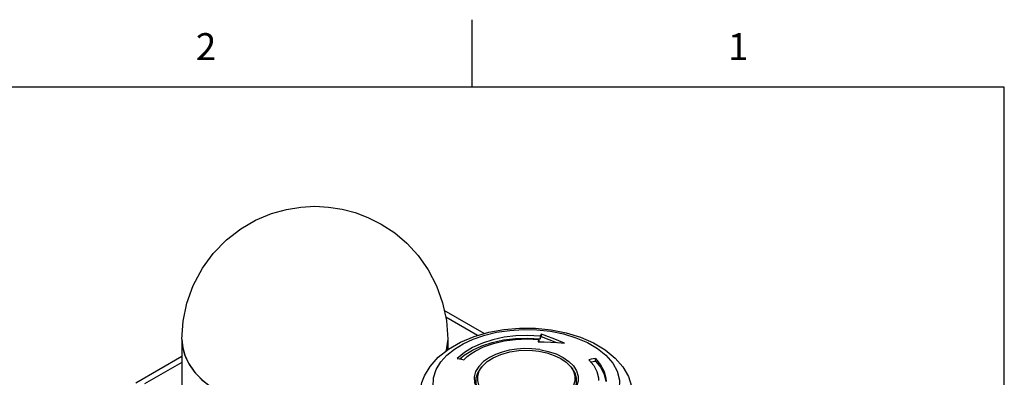
# Model space of a CAD drawing. Units: inches. Extents: x 0.4 to 16.6, y 0.6 to 10.4.
# Drawn here: x 12.7 to 16.4, y 9 to 10.4 of the extents above; entities that cross this region are included whole.
import ezdxf

# ---------------------------------------------------------------- set-up
doc = ezdxf.new("R2010")
doc.units = ezdxf.units.IN
doc.header["$LTSCALE"] = 0.935
doc.header["$MEASUREMENT"] = 0
doc.layers.get('0').update_dxf_attribs({"linetype": 'CONTINUOUS'})
doc.layers.add('02___PRT_ALL_AXES', color=7, linetype='CONTINUOUS')
doc.styles.add('TEXTSTYLE_2', font='txt', dxfattribs={"width": 0.8})

msp = doc.modelspace()

# ---------------------------------------------------------------- linework, layer by layer
at = {"color": 7, "linetype": 'CONTINUOUS'}
for p, q in [((14.41, 10.112), (14.41, 10.362)), ((16.38, 10.112), (0.62, 10.112)), ((16.38, 0.887), (16.38, 10.112)), ((14.4549, 9.1989), (14.3067, 9.2844)), ((14.4295, 9.1915), (14.312, 9.2594)), ((14.6618, 9.1892), (14.6618, 9.1794)), ((14.6649, 9.197), (14.6649, 9.1872)), ((14.6162, 9.182), (14.6618, 9.1794)), ((14.657, 9.1767), (14.657, 9.1685)), ((13.3353, 9.1137), (13.1645, 9.0152)), ((13.3353, 9.0918), (13.197, 9.0119)), ((14.8662, 9.0968), (14.8662, 9.1065)), ((14.4458, 9.0752), (14.4398, 9.0675)), ((14.7752, 9.0752), (14.7812, 9.0675)), ((14.8992, 9.0472), (14.9053, 9.0208))]:
    msp.add_line(p, q, dxfattribs=at)
for points in [[(14.2337, 9.042), (14.2546, 9.0772), (14.2842, 9.1106), (14.3223, 9.1411), (14.3671, 9.167), (14.4172, 9.1879), (14.4712, 9.2036), (14.5277, 9.2139), (14.5858, 9.2189), (14.6443, 9.2185), (14.7021, 9.2127), (14.7579, 9.2017), (14.8109, 9.1854), (14.8597, 9.1641), (14.903, 9.1381), (14.9396, 9.1079), (14.9679, 9.0751), (14.9883, 9.0399), (15.0003, 9.0037), (15.0042, 8.9671)], [(14.2773, 9.0661), (14.2941, 9.094), (14.3167, 9.119), (14.3443, 9.1413), (14.3766, 9.161), (14.4139, 9.1782), (14.4566, 9.1928), (14.5006, 9.2034), (14.5492, 9.2106), (14.5987, 9.2137), (14.649, 9.2125), (14.6998, 9.207)], [(14.6618, 9.1892), (14.615, 9.1917), (14.5713, 9.1903), (14.5283, 9.185), (14.4865, 9.176), (14.4479, 9.1636), (14.4118, 9.1474), (14.3811, 9.1286), (14.3548, 9.1065)], [(14.6649, 9.197), (14.6638, 9.1944), (14.6628, 9.1918), (14.6618, 9.1892)], [(14.6618, 9.1794), (14.6628, 9.182), (14.6638, 9.1846), (14.6649, 9.1872)], [(14.6884, 9.1884), (14.6805, 9.1913), (14.6727, 9.1942), (14.6649, 9.197)], [(14.6649, 9.1872), (14.6938, 9.1766), (14.7225, 9.1656), (14.7226, 9.1655)], [(14.7513, 9.1637), (14.7308, 9.172), (14.71, 9.1802), (14.6884, 9.1884)], [(14.6998, 9.207), (14.7484, 9.1972), (14.7942, 9.1832), (14.8365, 9.1651), (14.8745, 9.1428), (14.9051, 9.1183), (14.9306, 9.0889), (14.9466, 9.0596), (14.9549, 9.0265), (14.9537, 8.9943), (14.9437, 8.963)], [(14.3642, 9.1047), (14.3804, 9.1183), (14.4107, 9.1371), (14.4455, 9.1529), (14.4839, 9.1655), (14.526, 9.1749), (14.5703, 9.1804), (14.6162, 9.182)], [(14.4212, 9.1338), (14.4525, 9.1493), (14.4886, 9.1621), (14.5281, 9.1716), (14.5701, 9.1773), (14.6137, 9.1791), (14.657, 9.1767)], [(14.657, 9.1767), (14.656, 9.174), (14.6549, 9.1713), (14.6539, 9.1686)], [(14.6539, 9.1686), (14.6614, 9.1684), (14.6689, 9.1681), (14.6763, 9.1678)], [(14.6763, 9.1678), (14.7012, 9.1667), (14.726, 9.1653), (14.7513, 9.1637)], [(14.3787, 9.1018), (14.3912, 9.1132), (14.4054, 9.1239), (14.4212, 9.1338)], [(14.4458, 9.0752), (14.4481, 9.0781), (14.4657, 9.0948), (14.4882, 9.1093), (14.5156, 9.1213), (14.5496, 9.1308), (14.5834, 9.1357), (14.6222, 9.1367), (14.6572, 9.1333)], [(14.6604, 9.1393), (14.6309, 9.1425), (14.6029, 9.143), (14.5751, 9.1412), (14.5472, 9.1369), (14.5209, 9.1303), (14.4966, 9.1216), (14.4741, 9.1105)], [(14.6572, 9.1333), (14.6868, 9.1271), (14.714, 9.118), (14.7381, 9.1064)], [(14.6604, 9.1393), (14.692, 9.1327), (14.7212, 9.123), (14.7469, 9.1105), (14.7685, 9.0956), (14.7853, 9.0788), (14.7968, 9.0606), (14.8027, 9.0414), (14.8027, 9.022), (14.7968, 9.0029), (14.7866, 8.9863)], [(14.3548, 9.1065), (14.3627, 9.105), (14.3707, 9.1034), (14.3787, 9.1018)], [(14.4741, 9.1105), (14.4517, 9.095), (14.4344, 9.0772), (14.423, 9.0579), (14.4179, 9.0378), (14.4192, 9.0176), (14.4273, 8.9968), (14.4344, 8.9863)], [(14.7381, 9.1064), (14.7583, 9.0924), (14.7752, 9.0752)], [(14.8662, 9.1065), (14.8583, 9.105), (14.8503, 9.1034), (14.8424, 9.1018)], [(14.8424, 9.1018), (14.86, 9.0806), (14.8719, 9.058), (14.8777, 9.0346), (14.8782, 9.0245)], [(14.8493, 9.0935), (14.8503, 9.0937), (14.8583, 9.0952), (14.8662, 9.0968)], [(14.8662, 9.1065), (14.8857, 9.0831), (14.8988, 9.0582), (14.9052, 9.0324), (14.9058, 9.0213)], [(14.8662, 9.0968), (14.8862, 9.0726), (14.8992, 9.0472)], [(14.2168, 8.9671), (14.2187, 8.9922), (14.2242, 9.0172), (14.2337, 9.042)], [(14.5212, 8.8222), (14.4726, 8.832), (14.4269, 8.846), (14.3845, 8.8641), (14.3465, 8.8864), (14.316, 8.9109), (14.2904, 8.9402), (14.2745, 8.9695), (14.2661, 9.0027), (14.2673, 9.0348), (14.2773, 9.0661)], [(14.4398, 9.0675), (14.4299, 9.0513), (14.4242, 9.0328), (14.4242, 9.014), (14.4299, 8.9954)], [(14.4829, 8.959), (14.4625, 8.9732), (14.4462, 8.9896), (14.4353, 9.0079), (14.4306, 9.025), (14.4309, 9.0426), (14.4366, 9.0604), (14.4458, 9.0752)], [(14.7752, 9.0752), (14.7848, 9.0597), (14.7902, 9.0418), (14.7902, 9.0236), (14.7848, 9.0057), (14.774, 8.9887), (14.7583, 8.973), (14.7381, 8.959), (14.714, 8.9474), (14.6868, 8.9383), (14.6572, 8.9321), (14.6262, 8.9289), (14.5948, 8.9289), (14.5638, 8.9321)], [(14.7836, 8.9832), (14.7911, 8.9954), (14.7968, 9.014), (14.7968, 9.0328), (14.7911, 9.0513), (14.7812, 9.0675)]]:
    msp.add_lwpolyline(points, dxfattribs=at)
at = {"layer": '02___PRT_ALL_AXES', "color": 7, "linetype": 'CONTINUOUS'}
for p, q in [((13.3353, 9.1782), (13.3353, 8.9853)), ((14.3195, 9.1782), (14.3195, 9.1388))]:
    msp.add_line(p, q, dxfattribs=at)
for points in [[(13.3353, 9.1782), (13.3397, 9.2443), (13.3535, 9.3109), (13.3774, 9.3773), (13.4114, 9.4411), (13.4517, 9.496), (13.5008, 9.5463), (13.5536, 9.5871), (13.6086, 9.619), (13.667, 9.6434), (13.7226, 9.659), (13.7759, 9.6676), (13.8279, 9.6703), (13.8787, 9.6676), (13.9287, 9.6598), (13.9768, 9.6471), (14.0244, 9.6291), (14.0734, 9.6044)], [(14.0734, 9.6044), (14.1233, 9.5714), (14.1682, 9.5332), (14.2098, 9.488), (14.2471, 9.4351), (14.278, 9.376), (14.3007, 9.3128), (14.3148, 9.2465), (14.3195, 9.1782)], [(13.3353, 9.1782), (13.3384, 9.1464), (13.3476, 9.1149), (13.3629, 9.0843), (13.384, 9.0549)], [(13.3353, 9.1782), (13.3371, 9.1534), (13.3454, 9.1207), (13.3602, 9.0888), (13.3814, 9.0581)], [(14.3195, 9.1782), (14.3164, 9.1464), (14.3126, 9.1333)], [(14.3195, 9.1782), (14.3193, 9.1699), (14.3143, 9.137), (14.3132, 9.1338)], [(13.3814, 9.0581), (13.4085, 9.029), (13.4414, 9.0019), (13.4794, 8.9773)], [(13.384, 9.0549), (13.4107, 9.027), (13.4426, 9.001), (13.4794, 8.9773)]]:
    msp.add_lwpolyline(points, dxfattribs=at)

# ---------------------------------------------------------------- texts
at = {"color": 7, "linetype": 'CONTINUOUS', "char_height": 0.1, "width": 0.08, "attachment_point": 2, "line_spacing_factor": 0.9, "style": 'TEXTSTYLE_2'}
for s, insert in [('2', (13.425, 10.312)), ('1', (15.395, 10.312))]:
    msp.add_mtext(s, dxfattribs=dict(at, insert=insert))

doc.saveas('drawing.dxf')
